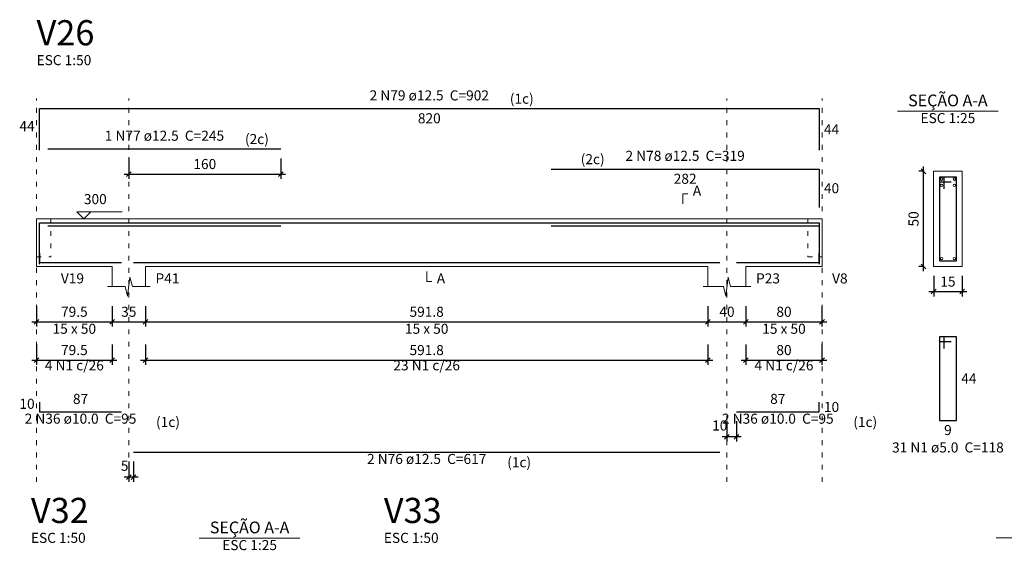
# Model space of a CAD drawing. Units: millimetres. Extents: x 2696 to 4140, y 1910 to 1969.
# Drawn here: x 3430 to 3450, y 1954 to 1965 of the extents above; entities that cross this region are included whole.
import ezdxf

# ---------------------------------------------------------------- set-up
doc = ezdxf.new("R2010")
doc.units = ezdxf.units.MM
doc.linetypes.add('DOT2', pattern=[3.175, 0, -3.175])
for name, color, linetype, lineweight in [('Descrição da armadura', 7, 'Continuous', 5), ('DT-Barras na forma', 2, 'Continuous', 30), ('DT-Barras no corte', 5, 'Continuous', 5), ('DT-Barras rebatidas', 2, 'Continuous', 30), ('DT-Cotas', 9, 'Continuous', 5), ('DT-Forma', 5, 'Continuous', 5), ('DT-Pontilhado', 9, 'DOT2', 5), ('DT-Textos', 7, 'Continuous', 5), ('DT-Título', 3, 'Continuous', 20), ('Textos armaduras', 7, 'Continuous', 5)]:
    doc.layers.add(name, color=color, linetype=linetype, lineweight=lineweight)
doc.styles.add('Arial', font='arial.ttf')
doc.styles.get("Standard").update_dxf_attribs({"font": 'arial.ttf'})
doc.dimstyles.new('UM_25.000000', dxfattribs={"dimtxt": 0.18, "dimasz": 0.1, "dimexe": 0.1, "dimexo": 0.2, "dimgap": 0, "dimtad": 1, "dimtih": 1, "dimtoh": 1, "dimdec": 1, "dimlfac": 25, "dimzin": 0, "dimdsep": 46, "dimtxsty": 'Standard', "dimcen": 0.09, "dimdle": 0.1, "dimadec": 1, "dimazin": 2, "dimtfac": 1, "dimtdec": 4, "dimtofl": 0, "dimtmove": 0, "dimatfit": 3, "dimfxl": 1, "dimtolj": 1, "dimarcsym": 0})
doc.dimstyles.new('UM_50.000000', dxfattribs={"dimtxt": 0.18, "dimasz": 0.1, "dimexe": 0.1, "dimexo": 0.2, "dimgap": 0, "dimtad": 1, "dimtih": 1, "dimtoh": 1, "dimdec": 1, "dimlfac": 50, "dimzin": 0, "dimdsep": 46, "dimtxsty": 'Standard', "dimcen": 0.09, "dimdle": 0.1, "dimadec": 1, "dimazin": 2, "dimtfac": 1, "dimtdec": 4, "dimtofl": 0, "dimtmove": 0, "dimatfit": 3, "dimfxl": 1, "dimtolj": 1, "dimarcsym": 0})

# ---------------------------------------------------------------- blocks, each defined once
blk = doc.blocks.new('_Oblique')
at = {"color": 0, "linetype": 'ByBlock', "lineweight": -2}
blk.add_line((-0.5, -0.5), (0.5, 0.5), dxfattribs=at)
blk = doc.blocks.new('*D1364')
at = {"layer": 'Defpoints', "color": 0, "transparency": 16777216}
for p in [(3429.928, 1959.071), (3431.518, 1959.071), (3431.518, 1958.541)]:
    blk.add_point(p, dxfattribs=at)
at = {"layer": 'DT-Cotas', "color": 0, "lineweight": -2, "transparency": 16777216}
for p, q in [((3429.928, 1958.871), (3429.928, 1958.441)), ((3431.518, 1958.871), (3431.518, 1958.441)), ((3429.828, 1958.541), (3431.618, 1958.541))]:
    blk.add_line(p, q, dxfattribs=at)
at = {"layer": 'DT-Cotas', "color": 0, "lineweight": -2, "transparency": 16777216, "xscale": 0.1, "yscale": 0.1, "zscale": 0.1, "rotation": 180}
blk.add_blockref('_Oblique', (3429.928, 1958.541), dxfattribs=at)
at = {"layer": 'DT-Cotas', "color": 0, "lineweight": -2, "transparency": 16777216, "xscale": 0.1, "yscale": 0.1, "zscale": 0.1}
blk.add_blockref('_Oblique', (3431.518, 1958.541), dxfattribs=at)
at = {"layer": 'DT-Cotas', "transparency": 16777216, "insert": (3430.723, 1958.753), "char_height": 0.2118, "attachment_point": 5, "rotation": 0.0057, "style": 'Arial'}
blk.add_mtext('\\A1;79.5', dxfattribs=at)
blk = doc.blocks.new('*D1365')
at = {"layer": 'Defpoints', "color": 0, "transparency": 16777216}
for p in [(3431.518, 1959.071), (3432.218, 1959.071), (3432.218, 1958.541)]:
    blk.add_point(p, dxfattribs=at)
at = {"layer": 'DT-Cotas', "color": 0, "lineweight": -2, "transparency": 16777216}
for p, q in [((3431.518, 1958.871), (3431.518, 1958.441)), ((3432.218, 1958.871), (3432.218, 1958.441)), ((3431.418, 1958.541), (3432.318, 1958.541))]:
    blk.add_line(p, q, dxfattribs=at)
at = {"layer": 'DT-Cotas', "color": 0, "lineweight": -2, "transparency": 16777216, "xscale": 0.1, "yscale": 0.1, "zscale": 0.1, "rotation": 180}
blk.add_blockref('_Oblique', (3431.518, 1958.541), dxfattribs=at)
at = {"layer": 'DT-Cotas', "color": 0, "lineweight": -2, "transparency": 16777216, "xscale": 0.1, "yscale": 0.1, "zscale": 0.1}
blk.add_blockref('_Oblique', (3432.218, 1958.541), dxfattribs=at)
at = {"layer": 'DT-Cotas', "transparency": 16777216, "insert": (3431.868, 1958.753), "char_height": 0.2118, "attachment_point": 5, "rotation": 0.0057, "style": 'Arial'}
blk.add_mtext('\\A1;35', dxfattribs=at)
blk = doc.blocks.new('*D1366')
at = {"layer": 'Defpoints', "color": 0, "transparency": 16777216}
for p in [(3432.218, 1959.071), (3444.054, 1959.071), (3444.054, 1958.541)]:
    blk.add_point(p, dxfattribs=at)
at = {"layer": 'DT-Cotas', "color": 0, "lineweight": -2, "transparency": 16777216}
for p, q in [((3432.218, 1958.871), (3432.218, 1958.441)), ((3444.054, 1958.871), (3444.054, 1958.441)), ((3432.118, 1958.541), (3444.154, 1958.541))]:
    blk.add_line(p, q, dxfattribs=at)
at = {"layer": 'DT-Cotas', "color": 0, "lineweight": -2, "transparency": 16777216, "xscale": 0.1, "yscale": 0.1, "zscale": 0.1, "rotation": 180}
blk.add_blockref('_Oblique', (3432.218, 1958.541), dxfattribs=at)
at = {"layer": 'DT-Cotas', "color": 0, "lineweight": -2, "transparency": 16777216, "xscale": 0.1, "yscale": 0.1, "zscale": 0.1}
blk.add_blockref('_Oblique', (3444.054, 1958.541), dxfattribs=at)
at = {"layer": 'DT-Cotas', "transparency": 16777216, "insert": (3438.136, 1958.753), "char_height": 0.2118, "attachment_point": 5, "rotation": 0.0057, "style": 'Arial'}
blk.add_mtext('\\A1;591.8', dxfattribs=at)
blk = doc.blocks.new('*D1367')
at = {"layer": 'Defpoints', "color": 0, "transparency": 16777216}
for p in [(3444.054, 1959.071), (3444.854, 1959.071), (3444.854, 1958.541)]:
    blk.add_point(p, dxfattribs=at)
at = {"layer": 'DT-Cotas', "color": 0, "lineweight": -2, "transparency": 16777216}
for p, q in [((3444.054, 1958.871), (3444.054, 1958.441)), ((3444.854, 1958.871), (3444.854, 1958.441)), ((3443.954, 1958.541), (3444.954, 1958.541))]:
    blk.add_line(p, q, dxfattribs=at)
at = {"layer": 'DT-Cotas', "color": 0, "lineweight": -2, "transparency": 16777216, "xscale": 0.1, "yscale": 0.1, "zscale": 0.1, "rotation": 180}
blk.add_blockref('_Oblique', (3444.054, 1958.541), dxfattribs=at)
at = {"layer": 'DT-Cotas', "color": 0, "lineweight": -2, "transparency": 16777216, "xscale": 0.1, "yscale": 0.1, "zscale": 0.1}
blk.add_blockref('_Oblique', (3444.854, 1958.541), dxfattribs=at)
at = {"layer": 'DT-Cotas', "transparency": 16777216, "insert": (3444.454, 1958.753), "char_height": 0.2118, "attachment_point": 5, "rotation": 0.0057, "style": 'Arial'}
blk.add_mtext('\\A1;40', dxfattribs=at)
blk = doc.blocks.new('*D1368')
at = {"layer": 'Defpoints', "color": 0, "transparency": 16777216}
for p in [(3444.854, 1959.071), (3446.454, 1959.071), (3446.454, 1958.541)]:
    blk.add_point(p, dxfattribs=at)
at = {"layer": 'DT-Cotas', "color": 0, "lineweight": -2, "transparency": 16777216}
for p, q in [((3444.854, 1958.871), (3444.854, 1958.441)), ((3446.454, 1958.871), (3446.454, 1958.441)), ((3444.754, 1958.541), (3446.554, 1958.541))]:
    blk.add_line(p, q, dxfattribs=at)
at = {"layer": 'DT-Cotas', "color": 0, "lineweight": -2, "transparency": 16777216, "xscale": 0.1, "yscale": 0.1, "zscale": 0.1, "rotation": 180}
blk.add_blockref('_Oblique', (3444.854, 1958.541), dxfattribs=at)
at = {"layer": 'DT-Cotas', "color": 0, "lineweight": -2, "transparency": 16777216, "xscale": 0.1, "yscale": 0.1, "zscale": 0.1}
blk.add_blockref('_Oblique', (3446.454, 1958.541), dxfattribs=at)
at = {"layer": 'DT-Cotas', "transparency": 16777216, "insert": (3445.654, 1958.753), "char_height": 0.2118, "attachment_point": 5, "rotation": 0.0057, "style": 'Arial'}
blk.add_mtext('\\A1;80', dxfattribs=at)
blk = doc.blocks.new('*D1369')
at = {"layer": 'Defpoints', "color": 0, "transparency": 16777216}
for p in [(3431.868, 1955.804), (3431.968, 1955.804), (3431.868, 1955.275)]:
    blk.add_point(p, dxfattribs=at)
at = {"layer": 'DT-Cotas', "color": 0, "lineweight": -2, "transparency": 16777216}
for p, q in [((3431.868, 1955.604), (3431.868, 1955.175)), ((3431.968, 1955.604), (3431.968, 1955.175)), ((3432.068, 1955.275), (3431.768, 1955.275))]:
    blk.add_line(p, q, dxfattribs=at)
at = {"layer": 'DT-Cotas', "color": 0, "lineweight": -2, "transparency": 16777216, "xscale": 0.1, "yscale": 0.1, "zscale": 0.1, "rotation": 180}
blk.add_blockref('_Oblique', (3431.868, 1955.275), dxfattribs=at)
at = {"layer": 'DT-Cotas', "color": 0, "lineweight": -2, "transparency": 16777216, "xscale": 0.1, "yscale": 0.1, "zscale": 0.1}
blk.add_blockref('_Oblique', (3431.968, 1955.275), dxfattribs=at)
at = {"layer": 'DT-Cotas', "transparency": 16777216, "insert": (3431.781, 1955.515), "char_height": 0.2118, "attachment_point": 5, "rotation": 0.0057, "style": 'Arial'}
blk.add_mtext('\\A1;5', dxfattribs=at)
blk = doc.blocks.new('*D1370')
at = {"layer": 'Defpoints', "color": 0, "transparency": 16777216}
for p in [(3444.454, 1956.652), (3444.654, 1956.652), (3444.454, 1956.122)]:
    blk.add_point(p, dxfattribs=at)
at = {"layer": 'DT-Cotas', "color": 0, "lineweight": -2, "transparency": 16777216}
for p, q in [((3444.454, 1956.452), (3444.454, 1956.022)), ((3444.654, 1956.452), (3444.654, 1956.022)), ((3444.754, 1956.122), (3444.354, 1956.122))]:
    blk.add_line(p, q, dxfattribs=at)
at = {"layer": 'DT-Cotas', "color": 0, "lineweight": -2, "transparency": 16777216, "xscale": 0.1, "yscale": 0.1, "zscale": 0.1, "rotation": 180}
blk.add_blockref('_Oblique', (3444.454, 1956.122), dxfattribs=at)
at = {"layer": 'DT-Cotas', "color": 0, "lineweight": -2, "transparency": 16777216, "xscale": 0.1, "yscale": 0.1, "zscale": 0.1}
blk.add_blockref('_Oblique', (3444.654, 1956.122), dxfattribs=at)
at = {"layer": 'DT-Cotas', "transparency": 16777216, "insert": (3444.303, 1956.362), "char_height": 0.2118, "attachment_point": 5, "rotation": 0.0057, "style": 'Arial'}
blk.add_mtext('\\A1;10', dxfattribs=at)
blk = doc.blocks.new('*D1371')
at = {"layer": 'Defpoints', "color": 0, "transparency": 16777216}
for p in [(3431.868, 1962.177), (3435.068, 1962.177), (3435.068, 1961.647)]:
    blk.add_point(p, dxfattribs=at)
at = {"layer": 'DT-Cotas', "color": 0, "lineweight": -2, "transparency": 16777216}
for p, q in [((3431.868, 1961.977), (3431.868, 1961.547)), ((3435.068, 1961.977), (3435.068, 1961.547)), ((3431.768, 1961.647), (3435.168, 1961.647))]:
    blk.add_line(p, q, dxfattribs=at)
at = {"layer": 'DT-Cotas', "color": 0, "lineweight": -2, "transparency": 16777216, "xscale": 0.1, "yscale": 0.1, "zscale": 0.1, "rotation": 180}
blk.add_blockref('_Oblique', (3431.868, 1961.647), dxfattribs=at)
at = {"layer": 'DT-Cotas', "color": 0, "lineweight": -2, "transparency": 16777216, "xscale": 0.1, "yscale": 0.1, "zscale": 0.1}
blk.add_blockref('_Oblique', (3435.068, 1961.647), dxfattribs=at)
at = {"layer": 'DT-Cotas', "transparency": 16777216, "insert": (3433.468, 1961.859), "char_height": 0.2118, "attachment_point": 5, "rotation": 0.0057, "style": 'Arial'}
blk.add_mtext('\\A1;160', dxfattribs=at)
blk = doc.blocks.new('*D1372')
at = {"layer": 'Defpoints', "color": 0, "transparency": 16777216}
for p in [(3448.592, 1961.706), (3448.804, 1961.706), (3448.804, 1959.706)]:
    blk.add_point(p, dxfattribs=at)
at = {"layer": 'DT-Cotas', "color": 0, "lineweight": -2, "transparency": 16777216}
for p, q in [((3448.592, 1959.606), (3448.592, 1961.806)), ((3448.604, 1961.706), (3448.492, 1961.706)), ((3448.604, 1959.706), (3448.492, 1959.706))]:
    blk.add_line(p, q, dxfattribs=at)
at = {"layer": 'DT-Cotas', "color": 0, "lineweight": -2, "transparency": 16777216, "xscale": 0.1, "yscale": 0.1, "zscale": 0.1}
for p, rotation in [((3448.592, 1961.706), 90), ((3448.592, 1959.706), 270)]:
    blk.add_blockref('_Oblique', p, dxfattribs=dict(at, rotation=rotation))
at = {"layer": 'DT-Cotas', "transparency": 16777216, "insert": (3448.38, 1960.706), "char_height": 0.2118, "attachment_point": 5, "rotation": 90, "style": 'Arial'}
blk.add_mtext('\\A1;50', dxfattribs=at)
blk = doc.blocks.new('*D1373')
at = {"layer": 'Defpoints', "color": 0, "transparency": 16777216}
for p in [(3448.804, 1959.706), (3449.404, 1959.706), (3449.404, 1959.177)]:
    blk.add_point(p, dxfattribs=at)
at = {"layer": 'DT-Cotas', "color": 0, "lineweight": -2, "transparency": 16777216}
for p, q in [((3448.804, 1959.506), (3448.804, 1959.077)), ((3449.404, 1959.506), (3449.404, 1959.077)), ((3448.704, 1959.177), (3449.504, 1959.177))]:
    blk.add_line(p, q, dxfattribs=at)
at = {"layer": 'DT-Cotas', "color": 0, "lineweight": -2, "transparency": 16777216, "xscale": 0.1, "yscale": 0.1, "zscale": 0.1, "rotation": 180}
blk.add_blockref('_Oblique', (3448.804, 1959.177), dxfattribs=at)
at = {"layer": 'DT-Cotas', "color": 0, "lineweight": -2, "transparency": 16777216, "xscale": 0.1, "yscale": 0.1, "zscale": 0.1}
blk.add_blockref('_Oblique', (3449.404, 1959.177), dxfattribs=at)
at = {"layer": 'DT-Cotas', "transparency": 16777216, "insert": (3449.104, 1959.388), "char_height": 0.2118, "attachment_point": 5, "rotation": 0.0057, "style": 'Arial'}
blk.add_mtext('\\A1;15', dxfattribs=at)
blk = doc.blocks.new('*D1374')
at = {"layer": 'Defpoints', "color": 0, "transparency": 16777216}
for p in [(3429.928, 1958.266), (3431.518, 1958.266), (3431.518, 1957.736)]:
    blk.add_point(p, dxfattribs=at)
at = {"layer": 'DT-Cotas', "color": 0, "lineweight": -2, "transparency": 16777216}
for p, q in [((3429.928, 1958.066), (3429.928, 1957.636)), ((3431.518, 1958.066), (3431.518, 1957.636)), ((3429.828, 1957.736), (3431.618, 1957.736))]:
    blk.add_line(p, q, dxfattribs=at)
at = {"layer": 'DT-Cotas', "color": 0, "lineweight": -2, "transparency": 16777216, "xscale": 0.1, "yscale": 0.1, "zscale": 0.1, "rotation": 180}
blk.add_blockref('_Oblique', (3429.928, 1957.736), dxfattribs=at)
at = {"layer": 'DT-Cotas', "color": 0, "lineweight": -2, "transparency": 16777216, "xscale": 0.1, "yscale": 0.1, "zscale": 0.1}
blk.add_blockref('_Oblique', (3431.518, 1957.736), dxfattribs=at)
at = {"layer": 'DT-Cotas', "transparency": 16777216, "insert": (3430.723, 1957.948), "char_height": 0.2118, "attachment_point": 5, "rotation": 0.0057, "style": 'Arial'}
blk.add_mtext('\\A1;79.5', dxfattribs=at)
blk = doc.blocks.new('*D1375')
at = {"layer": 'Defpoints', "color": 0, "transparency": 16777216}
for p in [(3432.218, 1958.266), (3444.054, 1958.266), (3444.054, 1957.736)]:
    blk.add_point(p, dxfattribs=at)
at = {"layer": 'DT-Cotas', "color": 0, "lineweight": -2, "transparency": 16777216}
for p, q in [((3432.218, 1958.066), (3432.218, 1957.636)), ((3444.054, 1958.066), (3444.054, 1957.636)), ((3432.118, 1957.736), (3444.154, 1957.736))]:
    blk.add_line(p, q, dxfattribs=at)
at = {"layer": 'DT-Cotas', "color": 0, "lineweight": -2, "transparency": 16777216, "xscale": 0.1, "yscale": 0.1, "zscale": 0.1, "rotation": 180}
blk.add_blockref('_Oblique', (3432.218, 1957.736), dxfattribs=at)
at = {"layer": 'DT-Cotas', "color": 0, "lineweight": -2, "transparency": 16777216, "xscale": 0.1, "yscale": 0.1, "zscale": 0.1}
blk.add_blockref('_Oblique', (3444.054, 1957.736), dxfattribs=at)
at = {"layer": 'DT-Cotas', "transparency": 16777216, "insert": (3438.136, 1957.948), "char_height": 0.2118, "attachment_point": 5, "rotation": 0.0057, "style": 'Arial'}
blk.add_mtext('\\A1;591.8', dxfattribs=at)
blk = doc.blocks.new('*D1376')
at = {"layer": 'Defpoints', "color": 0, "transparency": 16777216}
for p in [(3444.854, 1958.266), (3446.454, 1958.266), (3446.454, 1957.736)]:
    blk.add_point(p, dxfattribs=at)
at = {"layer": 'DT-Cotas', "color": 0, "lineweight": -2, "transparency": 16777216}
for p, q in [((3444.854, 1958.066), (3444.854, 1957.636)), ((3446.454, 1958.066), (3446.454, 1957.636)), ((3444.754, 1957.736), (3446.554, 1957.736))]:
    blk.add_line(p, q, dxfattribs=at)
at = {"layer": 'DT-Cotas', "color": 0, "lineweight": -2, "transparency": 16777216, "xscale": 0.1, "yscale": 0.1, "zscale": 0.1, "rotation": 180}
blk.add_blockref('_Oblique', (3444.854, 1957.736), dxfattribs=at)
at = {"layer": 'DT-Cotas', "color": 0, "lineweight": -2, "transparency": 16777216, "xscale": 0.1, "yscale": 0.1, "zscale": 0.1}
blk.add_blockref('_Oblique', (3446.454, 1957.736), dxfattribs=at)
at = {"layer": 'DT-Cotas', "transparency": 16777216, "insert": (3445.654, 1957.948), "char_height": 0.2118, "attachment_point": 5, "rotation": 0.0057, "style": 'Arial'}
blk.add_mtext('\\A1;80', dxfattribs=at)

msp = doc.modelspace()

# ---------------------------------------------------------------- linework, layer by layer
at = {"layer": 'DT-Barras na forma'}
for p, q in [((3449.0237, 1961.5862), (3448.9237, 1961.5862)), ((3448.9237, 1961.5862), (3448.9237, 1959.8262)), ((3449.2837, 1961.5862), (3448.9237, 1961.5862)), ((3448.9237, 1961.5862), (3448.9237, 1961.4862)), ((3449.0237, 1961.3362), (3449.0237, 1961.5862)), ((3449.2837, 1959.8262), (3449.2837, 1961.5862)), ((3448.9237, 1961.4862), (3449.1737, 1961.4862)), ((3448.9237, 1959.8262), (3449.2837, 1959.8262))]:
    msp.add_line(p, q, dxfattribs=at)
for points in [[(3429.9877, 1959.7537), (3429.9877, 1960.6237), (3446.3943, 1960.6237), (3446.3943, 1959.7537)], [(3430.1681, 1960.5587), (3435.0681, 1960.5587)], [(3440.7543, 1960.5587), (3446.3943, 1960.5587), (3446.3943, 1959.7537)], [(3429.9877, 1959.9862), (3429.9877, 1959.7862), (3431.7181, 1959.7862)], [(3444.6543, 1959.7862), (3446.3943, 1959.7862), (3446.3943, 1959.9862)], [(3431.9681, 1959.7887), (3444.3043, 1959.7887)]]:
    msp.add_lwpolyline(points, dxfattribs=at)
at = {"layer": 'DT-Barras no corte'}
for centre in [(3448.9687, 1961.5412), (3449.2387, 1961.5412), (3448.9687, 1961.4112), (3449.2387, 1961.4112), (3448.9687, 1959.8712), (3449.2387, 1959.8712)]:
    msp.add_circle(centre, 0.025, dxfattribs=at)
at = {"layer": 'DT-Barras rebatidas'}
for p, q in [((3429.9877, 1962.1541), (3429.9877, 1963.0241)), ((3429.9877, 1963.0241), (3446.3943, 1963.0241)), ((3446.3943, 1963.0241), (3446.3943, 1962.1541)), ((3430.1681, 1962.1769), (3435.0681, 1962.1769)), ((3440.7543, 1961.7533), (3446.3943, 1961.7533)), ((3446.3943, 1961.7533), (3446.3943, 1960.9483)), ((3449.0237, 1958.2295), (3448.9237, 1958.2295)), ((3448.9237, 1958.2295), (3448.9237, 1956.4695)), ((3449.2837, 1958.2295), (3448.9237, 1958.2295)), ((3448.9237, 1958.2295), (3448.9237, 1958.1295)), ((3449.0237, 1957.9795), (3449.0237, 1958.2295)), ((3449.2837, 1956.4695), (3449.2837, 1958.2295)), ((3448.9237, 1958.1295), (3449.1737, 1958.1295)), ((3429.9877, 1956.8515), (3429.9877, 1956.6515)), ((3446.3943, 1956.6515), (3446.3943, 1956.8515)), ((3429.9877, 1956.6515), (3431.7181, 1956.6515)), ((3444.6543, 1956.6515), (3446.3943, 1956.6515)), ((3448.9237, 1956.4695), (3449.2837, 1956.4695)), ((3431.9681, 1955.8043), (3444.3043, 1955.8043))]:
    msp.add_line(p, q, dxfattribs=at)
at = {"layer": 'DT-Forma'}
for p, q in [((3449.4037, 1961.7062), (3448.8037, 1961.7062)), ((3448.8037, 1961.7062), (3448.8037, 1959.7062)), ((3449.4037, 1959.7062), (3449.4037, 1961.7062)), ((3429.9277, 1960.7062), (3430.2277, 1960.7062)), ((3430.2277, 1960.7062), (3431.5181, 1960.7062)), ((3431.5181, 1960.7062), (3432.2181, 1960.7062)), ((3432.2181, 1960.7062), (3444.0543, 1960.7062)), ((3444.0543, 1960.7062), (3444.8543, 1960.7062)), ((3444.8543, 1960.7062), (3446.1543, 1960.7062)), ((3446.1543, 1960.7062), (3446.4543, 1960.7062)), ((3429.9277, 1959.7062), (3430.2277, 1959.7062)), ((3430.2277, 1959.7062), (3431.5181, 1959.7062)), ((3431.5181, 1959.7062), (3431.5181, 1959.2826)), ((3432.2181, 1959.2826), (3432.2181, 1959.7062)), ((3432.2181, 1959.7062), (3444.0543, 1959.7062)), ((3444.0543, 1959.7062), (3444.0543, 1959.2826)), ((3444.8543, 1959.2826), (3444.8543, 1959.7062)), ((3444.8543, 1959.7062), (3446.1543, 1959.7062)), ((3446.1543, 1959.7062), (3446.4543, 1959.7062)), ((3448.8037, 1959.7062), (3449.4037, 1959.7062)), ((3431.8431, 1959.0826), (3431.8931, 1959.4826)), ((3431.8931, 1959.4826), (3431.9431, 1959.2826)), ((3444.4293, 1959.0826), (3444.4793, 1959.4826)), ((3444.4793, 1959.4826), (3444.5293, 1959.2826)), ((3431.4181, 1959.2826), (3431.7931, 1959.2826)), ((3431.7931, 1959.2826), (3431.8431, 1959.0826)), ((3431.9431, 1959.2826), (3432.3181, 1959.2826)), ((3443.9543, 1959.2826), (3444.3793, 1959.2826)), ((3444.3793, 1959.2826), (3444.4293, 1959.0826)), ((3444.5293, 1959.2826), (3444.9543, 1959.2826))]:
    msp.add_line(p, q, dxfattribs=at)
at = {"layer": 'DT-Forma', "linetype": 'Continuous'}
for p, q in [((3429.9277, 1959.7062), (3429.9277, 1960.7062)), ((3446.4543, 1960.7062), (3446.4543, 1959.7062))]:
    msp.add_line(p, q, dxfattribs=at)
at = {"layer": 'DT-Pontilhado', "ltscale": 0.05}
for p, q in [((3429.9277, 1955.1748), (3429.9277, 1963.2359)), ((3431.8681, 1955.1748), (3431.8681, 1963.2359)), ((3444.4543, 1955.1748), (3444.4543, 1963.2359)), ((3446.4543, 1955.1748), (3446.4543, 1963.2359)), ((3430.2277, 1960.7062), (3430.2277, 1959.9062)), ((3446.1543, 1960.7062), (3446.1543, 1959.9062)), ((3429.9277, 1959.9062), (3430.2277, 1959.9062)), ((3446.1543, 1959.9062), (3446.4543, 1959.9062))]:
    msp.add_line(p, q, dxfattribs=at)
at = {"layer": 'DT-Textos'}
for p, q in [((3448.0447, 1962.9711), (3450.1627, 1962.9711)), ((3433.3509, 1953.9937), (3435.4689, 1953.9937)), ((3450.1182, 1954.0017), (3452.2362, 1954.0017))]:
    msp.add_line(p, q, dxfattribs=at)
for points in [[(3443.5248, 1961.0239), (3443.5248, 1961.2357), (3443.6307, 1961.2357)], [(3431.072, 1960.8544), (3430.9237, 1960.7062), (3430.7755, 1960.8544), (3431.7286, 1960.8544)], [(3438.1362, 1959.6003), (3438.1362, 1959.3885), (3438.2421, 1959.3885)]]:
    msp.add_lwpolyline(points, dxfattribs=at)

# ---------------------------------------------------------------- texts
at = {"layer": 'Descrição da armadura', "char_height": 0.2118, "attachment_point": 8, "line_spacing_factor": 0.9, "style": 'Arial'}
for s, insert, width in [('2 N79 ø12.5  C=902', (3438.1914, 1963.1304), 4.57488), ('1 N77 ø12.5  C=245', (3432.6184, 1962.2824), 4.57488), ('2 N78 ø12.5  C=319', (3443.5744, 1961.8594), 4.57488), ('4 N1 c/26', (3430.7229, 1957.4548), 2.28744), ('23 N1 c/26', (3438.1362, 1957.4548), 2.5416), ('4 N1 c/26', (3445.6543, 1957.4548), 2.28744), ('2 N36 ø10.0  C=95', (3430.8534, 1956.3334), 4.32072), ('2 N36 ø10.0  C=95', (3445.5244, 1956.3334), 4.32072), ('31 N1 ø5.0  C=118', (3449.1034, 1955.7284), 4.32072), ('2 N76 ø12.5  C=617', (3438.1364, 1955.4864), 4.57488)]:
    msp.add_mtext(s, dxfattribs=dict(at, insert=insert, width=width))
at = {"layer": 'DT-Textos', "line_spacing_factor": 0.798, "style": 'Arial'}
for s, insert, char_height, width, attachment_point in [('ESC 1:50', (3429.9274, 1963.8714), 0.2118, 2.03328, 7), ('SEÇÃO A-A', (3449.1034, 1962.9955), 0.2471, 2.66868, 8), ('(1c)', (3439.8854, 1963.0605), 0.2118, 1.01664, 7), ('ESC 1:25', (3449.1034, 1962.6534), 0.2118, 2.03328, 8), ('(2c)', (3434.3124, 1962.2125), 0.2118, 1.01664, 7), ('(2c)', (3441.8804, 1961.7895), 0.2118, 1.01664, 9), ('A', (3443.7364, 1961.1294), 0.2118, 0.25416, 7), ('300', (3430.9234, 1960.9494), 0.2118, 0.76248, 7), ('V19', (3430.4394, 1959.2824), 0.2118, 0.76248, 7), ('P41', (3432.4304, 1959.2824), 0.2118, 0.76248, 7), ('A', (3438.3484, 1959.2824), 0.2118, 0.25416, 7), ('P23', (3445.0664, 1959.2824), 0.2118, 0.76248, 7), ('V8', (3446.6664, 1959.2824), 0.2118, 0.50832, 7), ('15 x 50', (3430.7224, 1958.2234), 0.2118, 1.77912, 8), ('15 x 50', (3438.1364, 1958.2234), 0.2118, 1.77912, 8), ('15 x 50', (3445.6544, 1958.2234), 0.2118, 1.77912, 8), ('(1c)', (3432.4414, 1956.2635), 0.2118, 1.01664, 7), ('(1c)', (3447.1124, 1956.2635), 0.2118, 1.01664, 7), ('(1c)', (3439.8304, 1955.4165), 0.2118, 1.01664, 7), ('SEÇÃO A-A', (3434.4104, 1954.0178), 0.2471, 2.66868, 8), ('ESC 1:50', (3429.8084, 1953.8277), 0.2118, 2.03328, 7), ('ESC 1:50', (3437.2345, 1953.8277), 0.2118, 2.03328, 7), ('ESC 1:25', (3434.4104, 1953.6757), 0.2118, 2.03328, 8)]:
    msp.add_mtext(s, dxfattribs=dict(at, insert=insert, char_height=char_height, width=width, attachment_point=attachment_point))
at = {"layer": 'DT-Título', "char_height": 0.5295, "width": 1.9062, "attachment_point": 7, "line_spacing_factor": 0.798, "style": 'Arial'}
for s, insert in [('V26', (3429.9274, 1964.1892)), ('V32', (3429.8084, 1954.1456)), ('V33', (3437.2345, 1954.1456))]:
    msp.add_mtext(s, dxfattribs=dict(at, insert=insert))
at = {"layer": 'Textos armaduras', "char_height": 0.2118, "line_spacing_factor": 0.9, "style": 'Arial'}
for s, insert, width, attachment_point in [('44', (3429.8877, 1962.4832), 0.90832, 9), ('820', (3438.191, 1962.9268), 1.16248, 2), ('44', (3446.4943, 1962.695), 0.90832, 1), ('282', (3443.5743, 1961.656), 1.16248, 2), ('40', (3446.4943, 1961.4567), 0.90832, 1), ('44', (3449.3837, 1957.4554), 0.90832, 1), ('87', (3430.8529, 1956.7488), 0.90832, 8), ('87', (3445.5243, 1956.7488), 0.90832, 8), ('10', (3429.8877, 1956.6456), 0.90832, 9), ('10', (3446.4943, 1956.8574), 0.90832, 1), ('9', (3449.1037, 1956.3722), 0.65416, 2)]:
    msp.add_mtext(s, dxfattribs=dict(at, insert=insert, width=width, attachment_point=attachment_point))

# ---------------------------------------------------------------- dimensions: what is measured, and where the dimension line sits
at = {"layer": 'DT-Cotas'}
for base, p1, p2, dimstyle, override, picture, middle in [((3435.0681, 1961.6474), (3431.8681, 1962.1769), (3435.0681, 1962.1769), 'UM_50.000000', {"dimtxt": 0.2118, "dimasz": 0.1, "dimexe": 0.1, "dimexo": 0.2, "dimtad": 1, "dimtih": 0, "dimtoh": 0, "dimdec": 1, "dimlfac": 50, "dimzin": 8, "dimtxsty": 'Arial', "dimblk": 'Oblique', "dimblk1": 'Oblique', "dimblk2": 'Oblique', "dimsah": 1, "dimdle": 0.1, "dimse1": 0, "dimse2": 0, "dimclrt": 256, "dimadec": 1, "dimazin": 3, "dimtmove": 2, "dimldrblk": 'Oblique'}, '*D1371', (3433.4681, 1961.8592)), ((3449.4037, 1959.1767), (3448.8037, 1959.7062), (3449.4037, 1959.7062), 'UM_25.000000', {"dimtxt": 0.2118, "dimasz": 0.1, "dimexe": 0.1, "dimexo": 0.2, "dimtad": 1, "dimtih": 0, "dimtoh": 0, "dimdec": 1, "dimlfac": 25, "dimzin": 8, "dimtxsty": 'Arial', "dimblk": 'Oblique', "dimblk1": 'Oblique', "dimblk2": 'Oblique', "dimsah": 1, "dimdle": 0.1, "dimse1": 0, "dimse2": 0, "dimclrt": 256, "dimadec": 1, "dimazin": 3, "dimtmove": 2, "dimldrblk": 'Oblique'}, '*D1373', (3449.1037, 1959.3885)), ((3431.5181, 1958.5413), (3429.9277, 1959.0708), (3431.5181, 1959.0708), 'UM_50.000000', {"dimtxt": 0.2118, "dimasz": 0.1, "dimexe": 0.1, "dimexo": 0.2, "dimtad": 1, "dimtih": 0, "dimtoh": 0, "dimdec": 1, "dimlfac": 50, "dimzin": 8, "dimtxsty": 'Arial', "dimblk": 'Oblique', "dimblk1": 'Oblique', "dimblk2": 'Oblique', "dimsah": 1, "dimdle": 0.1, "dimse1": 0, "dimse2": 0, "dimclrt": 256, "dimadec": 1, "dimazin": 3, "dimtmove": 2, "dimldrblk": 'Oblique'}, '*D1364', (3430.7229, 1958.7531)), ((3432.2181, 1958.5413), (3431.5181, 1959.0708), (3432.2181, 1959.0708), 'UM_50.000000', {"dimtxt": 0.2118, "dimasz": 0.1, "dimexe": 0.1, "dimexo": 0.2, "dimtad": 1, "dimtih": 0, "dimtoh": 0, "dimdec": 1, "dimlfac": 50, "dimzin": 8, "dimtxsty": 'Arial', "dimblk": 'Oblique', "dimblk1": 'Oblique', "dimblk2": 'Oblique', "dimsah": 1, "dimdle": 0.1, "dimse1": 0, "dimse2": 0, "dimclrt": 256, "dimadec": 1, "dimazin": 3, "dimtmove": 2, "dimldrblk": 'Oblique'}, '*D1365', (3431.8681, 1958.7531)), ((3444.0543, 1958.5413), (3432.2181, 1959.0708), (3444.0543, 1959.0708), 'UM_50.000000', {"dimtxt": 0.2118, "dimasz": 0.1, "dimexe": 0.1, "dimexo": 0.2, "dimtad": 1, "dimtih": 0, "dimtoh": 0, "dimdec": 1, "dimlfac": 50, "dimzin": 8, "dimtxsty": 'Arial', "dimblk": 'Oblique', "dimblk1": 'Oblique', "dimblk2": 'Oblique', "dimsah": 1, "dimdle": 0.1, "dimse1": 0, "dimse2": 0, "dimclrt": 256, "dimadec": 1, "dimazin": 3, "dimtmove": 2, "dimldrblk": 'Oblique'}, '*D1366', (3438.1362, 1958.7531)), ((3444.8543, 1958.5413), (3444.0543, 1959.0708), (3444.8543, 1959.0708), 'UM_50.000000', {"dimtxt": 0.2118, "dimasz": 0.1, "dimexe": 0.1, "dimexo": 0.2, "dimtad": 1, "dimtih": 0, "dimtoh": 0, "dimdec": 1, "dimlfac": 50, "dimzin": 8, "dimtxsty": 'Arial', "dimblk": 'Oblique', "dimblk1": 'Oblique', "dimblk2": 'Oblique', "dimsah": 1, "dimdle": 0.1, "dimse1": 0, "dimse2": 0, "dimclrt": 256, "dimadec": 1, "dimazin": 3, "dimtmove": 2, "dimldrblk": 'Oblique'}, '*D1367', (3444.4543, 1958.7531)), ((3446.4543, 1958.5413), (3444.8543, 1959.0708), (3446.4543, 1959.0708), 'UM_50.000000', {"dimtxt": 0.2118, "dimasz": 0.1, "dimexe": 0.1, "dimexo": 0.2, "dimtad": 1, "dimtih": 0, "dimtoh": 0, "dimdec": 1, "dimlfac": 50, "dimzin": 8, "dimtxsty": 'Arial', "dimblk": 'Oblique', "dimblk1": 'Oblique', "dimblk2": 'Oblique', "dimsah": 1, "dimdle": 0.1, "dimse1": 0, "dimse2": 0, "dimclrt": 256, "dimadec": 1, "dimazin": 3, "dimtmove": 2, "dimldrblk": 'Oblique'}, '*D1368', (3445.6543, 1958.7531)), ((3431.5181, 1957.7364), (3429.9277, 1958.2659), (3431.5181, 1958.2659), 'UM_50.000000', {"dimtxt": 0.2118, "dimasz": 0.1, "dimexe": 0.1, "dimexo": 0.2, "dimtad": 1, "dimtih": 0, "dimtoh": 0, "dimdec": 1, "dimlfac": 50, "dimzin": 8, "dimtxsty": 'Arial', "dimblk": 'Oblique', "dimblk1": 'Oblique', "dimblk2": 'Oblique', "dimsah": 1, "dimdle": 0.1, "dimse1": 0, "dimse2": 0, "dimclrt": 256, "dimadec": 1, "dimazin": 3, "dimtmove": 2, "dimldrblk": 'Oblique'}, '*D1374', (3430.7229, 1957.9482)), ((3444.0543, 1957.7364), (3432.2181, 1958.2659), (3444.0543, 1958.2659), 'UM_50.000000', {"dimtxt": 0.2118, "dimasz": 0.1, "dimexe": 0.1, "dimexo": 0.2, "dimtad": 1, "dimtih": 0, "dimtoh": 0, "dimdec": 1, "dimlfac": 50, "dimzin": 8, "dimtxsty": 'Arial', "dimblk": 'Oblique', "dimblk1": 'Oblique', "dimblk2": 'Oblique', "dimsah": 1, "dimdle": 0.1, "dimse1": 0, "dimse2": 0, "dimclrt": 256, "dimadec": 1, "dimazin": 3, "dimtmove": 2, "dimldrblk": 'Oblique'}, '*D1375', (3438.1362, 1957.9482)), ((3446.4543, 1957.7364), (3444.8543, 1958.2659), (3446.4543, 1958.2659), 'UM_50.000000', {"dimtxt": 0.2118, "dimasz": 0.1, "dimexe": 0.1, "dimexo": 0.2, "dimtad": 1, "dimtih": 0, "dimtoh": 0, "dimdec": 1, "dimlfac": 50, "dimzin": 8, "dimtxsty": 'Arial', "dimblk": 'Oblique', "dimblk1": 'Oblique', "dimblk2": 'Oblique', "dimsah": 1, "dimdle": 0.1, "dimse1": 0, "dimse2": 0, "dimclrt": 256, "dimadec": 1, "dimazin": 3, "dimtmove": 2, "dimldrblk": 'Oblique'}, '*D1376', (3445.6543, 1957.9482))]:
    dim = msp.add_linear_dim(base=base, p1=p1, p2=p2, dimstyle=dimstyle, override=override, dxfattribs=at)
    dim.commit()
    dim.dimension.update_dxf_attribs({"geometry": picture, "text_midpoint": middle, "dimtype": 160, "text_rotation": 0.00573})
for base, p1, p2, angle, dimstyle, override, picture, middle, dimtype, turn in [((3448.5919, 1961.7062), (3448.8037, 1959.7062), (3448.8037, 1961.7062), 90, 'UM_25.000000', {"dimtxt": 0.2118, "dimasz": 0.1, "dimexe": 0.1, "dimexo": 0.2, "dimtad": 1, "dimtih": 0, "dimtoh": 0, "dimdec": 1, "dimlfac": 25, "dimzin": 8, "dimtxsty": 'Arial', "dimblk": 'Oblique', "dimblk1": 'Oblique', "dimblk2": 'Oblique', "dimsah": 1, "dimdle": 0.1, "dimse1": 0, "dimse2": 0, "dimclrt": 256, "dimadec": 1, "dimazin": 3, "dimtmove": 2, "dimldrblk": 'Oblique'}, '*D1372', (3448.3801, 1960.7062), 160, 90), ((3444.4543, 1956.122), (3444.6543, 1956.6515), (3444.4543, 1956.6515), 180, 'UM_50.000000', {"dimtxt": 0.2118, "dimasz": 0.1, "dimexe": 0.1, "dimexo": 0.2, "dimtad": 1, "dimtih": 0, "dimtoh": 0, "dimdec": 1, "dimlfac": 50, "dimzin": 8, "dimtxsty": 'Arial', "dimblk": 'Oblique', "dimblk1": 'Oblique', "dimblk2": 'Oblique', "dimsah": 1, "dimdle": 0.1, "dimse1": 0, "dimse2": 0, "dimclrt": 256, "dimadec": 1, "dimazin": 3, "dimtmove": 2, "dimldrblk": 'Oblique'}, '*D1370', (3444.3032, 1956.3618), 161, 0.00573), ((3431.8681, 1955.2748), (3431.9681, 1955.8043), (3431.8681, 1955.8043), 180, 'UM_50.000000', {"dimtxt": 0.2118, "dimasz": 0.1, "dimexe": 0.1, "dimexo": 0.2, "dimtad": 1, "dimtih": 0, "dimtoh": 0, "dimdec": 1, "dimlfac": 50, "dimzin": 8, "dimtxsty": 'Arial', "dimblk": 'Oblique', "dimblk1": 'Oblique', "dimblk2": 'Oblique', "dimsah": 1, "dimdle": 0.1, "dimse1": 0, "dimse2": 0, "dimclrt": 256, "dimadec": 1, "dimazin": 3, "dimtmove": 2, "dimldrblk": 'Oblique'}, '*D1369', (3431.7806, 1955.5146), 161, 0.00573)]:
    dim = msp.add_linear_dim(base=base, p1=p1, p2=p2, angle=angle, dimstyle=dimstyle, override=override, dxfattribs=at)
    dim.commit()
    dim.dimension.update_dxf_attribs({"geometry": picture, "text_midpoint": middle, "dimtype": dimtype, "text_rotation": turn})

doc.saveas('drawing.dxf')
